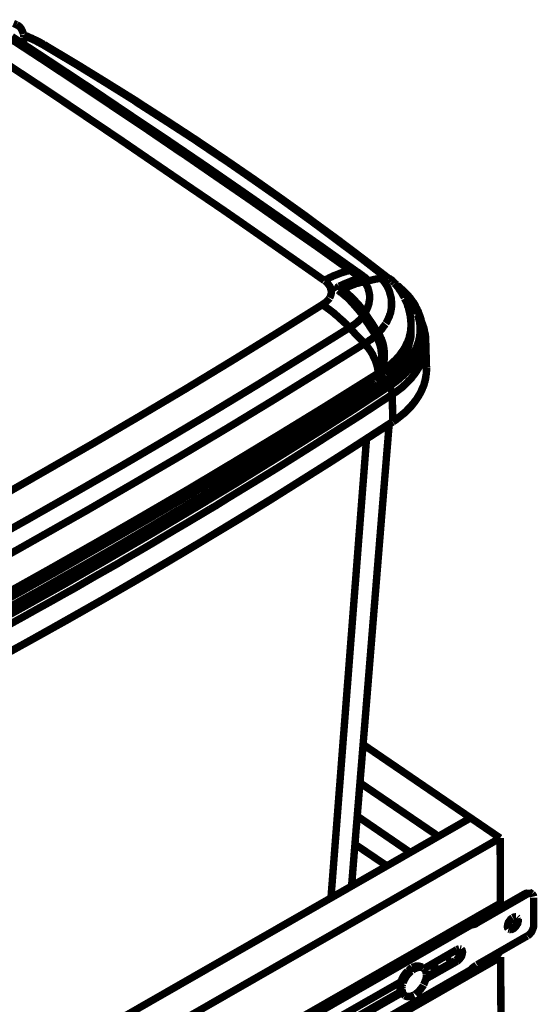
# Model space of a CAD drawing. Units: millimetres. Extents: x 0 to 432, y 0 to 280.
# Drawn here: x 152 to 187, y 131 to 199 of the extents above; entities that cross this region are included whole.
import ezdxf

# ---------------------------------------------------------------- set-up
doc = ezdxf.new("R2010")
doc.units = ezdxf.units.MM
doc.layers.add('P', color=7, linetype='Continuous')

msp = doc.modelspace()

# ---------------------------------------------------------------- linework, layer by layer
at = {"layer": 'P'}
for points, const_width in [([(151.694, 198.543), (151.483, 198.632)], 0.508), ([(151.694, 198.543), (151.747, 198.508), (151.818, 198.473), (151.888, 198.42), (151.941, 198.367), (151.994, 198.296), (152.03, 198.226), (152.065, 198.155), (152.1, 198.085), (152.135, 197.997), (152.153, 197.908)], 0.508), ([(174.554, 181.716), (172.332, 183.303), (170.021, 184.908), (167.711, 186.531), (165.4, 188.119), (163.072, 189.724), (163.001, 189.759), (160.673, 191.347), (158.327, 192.917), (155.981, 194.486), (153.635, 196.039), (151.289, 197.573)], 0.508), ([(172.508, 183.409), (169.898, 185.226), (167.287, 187.043), (164.659, 188.86), (162.013, 190.659), (159.35, 192.44), (156.686, 194.239), (153.988, 196.021), (151.377, 197.732)], 0.508), ([(152.171, 197.855), (152.171, 197.767), (152.171, 197.697)], 0.508), ([(152.188, 197.273), (152.188, 197.344), (152.188, 197.432), (152.188, 197.52), (152.188, 197.608), (152.171, 197.697)], 0.508), ([(153.582, 197.185), (153.494, 197.22), (153.405, 197.273), (153.317, 197.326), (153.229, 197.379), (153.141, 197.414), (153.053, 197.467), (152.964, 197.503), (152.806, 197.573), (152.718, 197.626), (152.612, 197.661), (152.506, 197.714), (152.418, 197.75), (152.312, 197.785), (152.206, 197.838)], 0.508), ([(153.511, 197.168), (153.423, 197.22), (153.335, 197.256), (153.264, 197.309), (153.176, 197.344), (153.088, 197.397), (153, 197.45), (152.912, 197.485), (152.77, 197.556), (152.682, 197.591), (152.594, 197.626), (152.488, 197.679), (152.4, 197.714), (152.294, 197.75), (152.206, 197.785)], 0.508), ([(172.773, 181.028), (171.644, 181.822), (169.298, 183.462), (166.97, 185.085), (165.77, 185.914), (163.407, 187.519), (161.061, 189.124), (158.715, 190.729), (156.351, 192.317), (153.988, 193.904), (151.606, 195.474), (149.243, 197.062)], 0.508), ([(153.511, 197.168), (153.582, 197.185)], 0.508), ([(177.024, 181.204), (175.331, 182.527), (173.602, 183.815), (171.856, 185.12), (171.485, 185.385), (169.704, 186.672), (167.887, 187.942), (166.053, 189.212), (165.7, 189.442), (163.848, 190.694), (161.943, 191.929), (160.02, 193.163), (159.72, 193.375), (157.762, 194.592), (155.787, 195.809), (153.776, 197.009), (153.511, 197.168)], 0.508), ([(177.165, 181.187), (175.472, 182.492), (173.743, 183.797), (171.979, 185.085), (171.609, 185.367), (169.81, 186.655), (168.01, 187.925), (166.158, 189.195), (165.823, 189.424), (163.936, 190.694), (162.048, 191.929), (160.126, 193.163), (159.808, 193.375), (157.85, 194.592), (155.875, 195.809), (153.864, 197.009), (153.582, 197.185)], 0.508), ([(175.719, 181.098), (175.648, 181.151), (175.56, 181.24), (175.454, 181.31), (175.348, 181.398), (175.242, 181.469), (175.137, 181.557), (175.013, 181.628), (172.508, 183.409)], 0.508), ([(172.773, 181.028), (172.914, 181.116), (173.02, 181.151), (173.108, 181.204), (173.214, 181.257), (173.302, 181.293), (173.39, 181.345), (173.496, 181.381), (173.584, 181.416), (173.673, 181.451), (173.761, 181.487), (173.849, 181.522), (173.937, 181.557), (174.025, 181.575), (174.113, 181.61), (174.202, 181.628), (174.29, 181.663), (174.378, 181.681), (174.466, 181.698), (174.554, 181.716)], 0.508), ([(175.278, 181.169), (175.207, 181.151), (175.119, 181.134), (175.048, 181.116), (174.96, 181.098), (174.837, 181.063), (174.748, 181.028), (174.66, 181.01), (174.59, 180.975), (174.502, 180.94), (174.413, 180.904), (174.325, 180.869), (174.237, 180.834), (174.149, 180.799), (174.061, 180.763), (173.955, 180.71), (173.867, 180.675), (173.778, 180.64)], 0.508), ([(174.554, 181.716), (174.625, 181.733), (174.696, 181.733), (174.766, 181.733), (174.872, 181.716), (174.943, 181.681)], 0.508), ([(174.872, 181.487), (174.713, 181.61), (174.554, 181.716)], 0.508), ([(175.278, 181.169), (175.084, 181.328), (174.872, 181.487)], 0.508), ([(175.348, 180.975), (175.348, 181.063), (175.313, 181.134)], 0.508), ([(175.719, 181.098), (175.666, 181.134), (175.578, 181.169), (175.507, 181.187), (175.419, 181.187), (175.331, 181.187)], 0.508), ([(175.807, 181.01), (175.719, 181.098)], 0.508), ([(176.689, 181.187), (176.248, 181.116), (175.807, 181.01)], 0.508), ([(176.989, 178.1), (177.059, 178.206), (177.094, 178.294), (177.147, 178.4), (177.183, 178.488), (177.236, 178.594), (177.253, 178.682), (177.306, 178.788), (177.324, 178.876), (177.341, 178.999), (177.359, 179.07), (177.377, 179.193), (177.377, 179.264), (177.377, 179.388), (177.377, 179.476), (177.377, 179.546), (177.377, 179.617), (177.359, 179.74), (177.359, 179.828), (177.324, 179.952), (177.306, 180.023), (177.271, 180.146), (177.253, 180.217), (177.218, 180.34), (177.183, 180.411), (177.13, 180.534), (177.094, 180.605), (177.024, 180.728), (176.971, 180.799), (176.9, 180.904), (176.848, 180.975), (176.795, 181.063), (176.742, 181.134), (176.689, 181.187)], 0.508), ([(177.165, 181.187), (177.094, 181.204), (177.006, 181.222), (176.9, 181.222), (176.812, 181.222), (176.706, 181.204)], 0.508), ([(177.447, 180.993), (177.394, 181.063), (177.324, 181.098), (177.253, 181.151), (177.165, 181.169)], 0.508), ([(173.143, 179.846), (173.179, 179.917), (173.214, 180.005), (173.232, 180.075), (173.249, 180.146), (173.249, 180.234), (173.249, 180.305), (173.232, 180.393), (173.214, 180.463), (173.196, 180.552), (173.161, 180.622), (173.108, 180.693), (173.055, 180.763), (172.985, 180.852), (172.949, 180.887), (172.879, 180.957), (172.808, 181.01)], 0.508), ([(173.778, 180.64), (173.708, 180.587), (173.673, 180.516), (173.655, 180.446), (173.69, 180.393)], 0.508), ([(173.867, 180.446), (173.867, 180.516), (173.814, 180.587)], 0.508), ([(173.867, 180.446), (173.831, 180.34)], 0.508), ([(173.867, 180.446), (173.831, 180.393)], 0.508), ([(173.972, 180.481), (173.867, 180.446)], 0.508), ([(174.166, 180.569), (174.061, 180.534), (173.972, 180.481)], 0.508), ([(174.078, 180.446), (173.99, 180.217)], 0.508), ([(174.131, 180.481), (174.078, 180.446)], 0.508), ([(174.078, 180.446), (174.096, 180.358)], 0.508), ([(175.525, 180.957), (175.454, 180.94), (175.383, 180.922), (175.295, 180.904), (175.225, 180.887), (175.101, 180.852), (175.031, 180.834), (174.943, 180.816), (174.872, 180.781), (174.766, 180.746), (174.678, 180.71), (174.59, 180.675), (174.502, 180.64), (174.413, 180.605), (174.325, 180.569), (174.237, 180.534), (174.149, 180.499)], 0.508), ([(175.348, 180.975), (175.207, 180.94), (175.137, 180.922), (175.066, 180.904), (174.978, 180.887), (174.907, 180.869), (174.837, 180.834), (174.766, 180.816), (174.696, 180.781), (174.625, 180.763), (174.537, 180.728), (174.466, 180.71), (174.396, 180.675), (174.325, 180.64), (174.237, 180.605), (174.166, 180.569)], 0.508), ([(175.595, 180.975), (175.507, 180.993), (175.419, 180.993), (175.348, 180.975)], 0.508), ([(175.525, 180.957), (175.683, 180.993)], 0.508), ([(175.525, 180.957), (175.595, 180.869), (175.648, 180.763), (175.683, 180.675), (175.736, 180.569), (175.772, 180.499), (175.789, 180.411), (175.824, 180.305), (175.842, 180.217), (175.86, 180.128), (175.877, 180.023), (175.877, 179.952), (175.877, 179.828), (175.877, 179.758), (175.86, 179.634), (175.842, 179.564), (175.842, 179.476), (175.807, 179.37), (175.772, 179.282), (175.754, 179.211), (175.701, 179.088), (175.666, 179.017), (175.613, 178.911), (175.542, 178.805)], 0.508), ([(175.683, 180.993), (175.807, 181.01)], 0.508), ([(177.588, 180.852), (177.518, 180.922), (177.447, 180.993)], 0.508), ([(177.729, 180.746), (177.588, 180.852)], 0.508), ([(177.729, 180.746), (177.588, 180.852)], 0.508), ([(178.259, 179.864), (178.188, 179.987), (178.118, 180.093), (178.082, 180.181), (177.994, 180.305), (177.941, 180.375), (177.871, 180.499), (177.782, 180.605), (177.729, 180.675), (177.677, 180.728), (177.641, 180.781), (177.588, 180.834)], 0.508), ([(179.423, 178.241), (179.405, 178.329), (179.388, 178.417), (179.352, 178.506), (179.335, 178.576), (179.299, 178.664), (179.264, 178.753), (179.229, 178.841), (179.211, 178.911), (179.158, 178.999), (179.123, 179.088), (179.07, 179.176), (179.035, 179.246), (178.999, 179.335), (178.947, 179.423), (178.894, 179.511), (178.841, 179.564), (178.788, 179.652), (178.717, 179.74), (178.664, 179.828), (178.611, 179.881), (178.541, 179.97), (178.47, 180.04), (178.4, 180.128), (178.347, 180.181), (178.276, 180.252), (178.188, 180.34), (178.1, 180.411), (177.959, 180.534), (177.871, 180.622), (177.782, 180.693)], 0.508), ([(179.141, 178.788), (179.105, 178.858), (179.088, 178.929), (179.052, 179.017), (178.999, 179.105), (178.964, 179.176), (178.929, 179.264), (178.876, 179.352), (178.823, 179.423), (178.788, 179.493), (178.717, 179.599), (178.664, 179.67), (178.611, 179.74), (178.558, 179.828), (178.488, 179.899), (178.435, 179.97), (178.364, 180.058), (178.294, 180.128), (178.223, 180.199), (178.153, 180.287), (178.082, 180.358), (178.012, 180.411), (177.941, 180.481), (177.853, 180.552), (177.782, 180.622)], 0.508), ([(172.632, 179.37), (172.72, 179.44), (172.791, 179.476), (172.879, 179.546), (172.932, 179.599), (173.002, 179.67), (173.073, 179.74), (173.126, 179.811)], 0.508), ([(173.814, 180.287), (173.725, 180.358)], 0.508), ([(173.814, 180.358), (173.743, 180.358)], 0.508), ([(174.219, 180.023), (173.972, 180.234), (173.814, 180.358)], 0.508), ([(173.972, 180.164), (173.884, 180.234), (173.814, 180.287)], 0.508), ([(173.972, 180.164), (174.096, 180.075), (174.166, 180.005), (174.255, 179.934), (174.343, 179.864), (174.466, 179.74), (174.537, 179.67), (174.607, 179.582), (174.678, 179.511), (174.748, 179.44), (174.819, 179.352), (174.89, 179.282), (174.96, 179.193), (175.031, 179.123), (175.101, 179.035), (175.172, 178.947), (175.225, 178.876), (175.295, 178.788)], 0.508), ([(174.113, 180.358), (174.043, 180.181)], 0.508), ([(174.113, 180.358), (174.219, 180.269), (174.308, 180.181), (174.413, 180.093), (174.502, 180.005), (174.607, 179.917), (174.696, 179.828), (174.801, 179.723), (174.872, 179.652), (174.925, 179.582), (174.995, 179.493), (175.084, 179.423), (175.154, 179.335), (175.225, 179.246), (175.295, 179.158), (175.366, 179.07), (175.419, 178.982), (175.489, 178.894), (175.542, 178.805)], 0.508), ([(174.678, 179.599), (174.449, 179.811), (174.219, 180.023)], 0.508), ([(178.717, 178.065), (178.717, 178.135), (178.7, 178.206), (178.7, 178.294), (178.7, 178.364), (178.682, 178.453), (178.682, 178.523), (178.664, 178.594), (178.647, 178.682), (178.629, 178.753), (178.611, 178.841), (178.594, 178.911), (178.576, 178.982), (178.558, 179.052), (178.541, 179.141), (178.523, 179.211), (178.488, 179.282), (178.47, 179.37), (178.417, 179.511), (178.382, 179.582), (178.347, 179.652), (178.312, 179.723), (178.276, 179.793)], 0.508), ([(140.935, 160.92), (142.646, 161.854), (145.874, 163.601), (149.084, 165.382), (150.583, 166.229), (153.758, 168.046), (156.951, 169.88), (160.108, 171.732), (163.266, 173.602), (166.405, 175.507), (169.527, 177.43), (172.632, 179.37)], 0.508), ([(172.632, 179.37), (172.738, 179.299), (172.861, 179.229), (172.967, 179.141), (173.073, 179.07), (173.196, 178.982), (173.302, 178.894), (173.426, 178.805), (173.531, 178.7), (173.69, 178.576), (173.796, 178.47), (173.919, 178.364), (174.043, 178.259), (174.149, 178.153), (174.272, 178.047), (174.378, 177.923), (174.502, 177.8)], 0.508), ([(174.89, 179.388), (174.678, 179.599)], 0.508), ([(175.419, 178.7), (175.26, 178.929), (175.084, 179.158), (174.89, 179.388)], 0.508), ([(174.502, 177.8), (174.554, 177.835), (174.66, 177.906), (174.766, 177.976), (174.872, 178.047), (174.96, 178.118), (175.048, 178.188), (175.137, 178.276), (175.225, 178.347), (175.295, 178.435), (175.366, 178.506), (175.436, 178.594)], 0.508), ([(175.436, 178.594), (175.383, 178.664), (175.331, 178.735)], 0.508), ([(175.507, 178.576), (175.419, 178.7)], 0.508), ([(175.436, 178.594), (175.525, 178.435)], 0.508), ([(175.507, 178.576), (175.436, 178.594)], 0.508), ([(175.489, 178.506), (175.525, 178.435)], 0.508), ([(176.371, 177.253), (176.318, 177.341), (176.195, 177.535), (176.071, 177.712), (175.966, 177.888), (175.86, 178.065), (175.754, 178.223), (175.648, 178.382), (175.507, 178.576)], 0.508), ([(175.525, 178.435), (175.63, 178.276), (175.701, 178.17), (175.807, 178.012), (175.877, 177.906), (175.948, 177.8), (176.018, 177.694), (176.089, 177.588), (176.16, 177.483), (176.23, 177.377)], 0.508), ([(176.477, 177.447), (176.371, 177.588), (176.283, 177.712), (176.195, 177.853), (176.107, 177.994), (176.018, 178.135), (175.966, 178.206), (175.877, 178.329), (175.789, 178.47), (175.736, 178.541), (175.648, 178.682), (175.542, 178.805)], 0.508), ([(179.07, 176.424), (179.123, 176.548), (179.158, 176.636), (179.176, 176.706), (179.229, 176.848), (179.246, 176.918), (179.264, 177.006), (179.299, 177.147), (179.299, 177.218), (179.317, 177.306), (179.335, 177.447), (179.335, 177.518), (179.335, 177.606), (179.335, 177.677), (179.335, 177.747), (179.335, 177.835), (179.335, 177.976), (179.317, 178.047), (179.317, 178.135), (179.282, 178.276), (179.264, 178.347), (179.246, 178.417), (179.211, 178.576), (179.193, 178.647), (179.158, 178.717)], 0.508), ([(142.699, 159.297), (142.84, 159.367), (146.068, 161.114), (149.296, 162.895), (152.506, 164.694), (155.698, 166.511), (158.891, 168.346), (161.925, 170.127), (165.1, 172.014), (168.24, 173.919), (171.379, 175.86), (174.502, 177.8)], 0.508), ([(175.525, 176.706), (175.436, 176.83), (175.331, 176.936), (175.225, 177.042), (175.119, 177.147), (175.013, 177.253), (174.907, 177.359), (174.801, 177.483), (174.713, 177.588), (174.607, 177.694), (174.502, 177.8)], 0.508), ([(176.477, 177.447), (176.565, 177.535), (176.636, 177.624), (176.724, 177.712), (176.759, 177.765), (176.83, 177.871), (176.9, 177.959), (176.971, 178.047)], 0.508), ([(176.971, 175.013), (177.094, 175.101), (177.183, 175.172), (177.288, 175.26), (177.377, 175.331), (177.483, 175.436), (177.571, 175.525), (177.659, 175.595), (177.729, 175.683), (177.835, 175.789), (177.906, 175.877), (177.976, 175.966), (178.029, 176.054), (178.118, 176.177), (178.188, 176.265), (178.241, 176.354), (178.294, 176.442), (178.347, 176.548), (178.382, 176.636), (178.435, 176.742), (178.488, 176.83), (178.523, 176.936), (178.558, 177.024), (178.594, 177.147), (178.611, 177.236), (178.647, 177.359), (178.664, 177.447), (178.682, 177.553), (178.7, 177.641), (178.7, 177.765), (178.717, 177.853), (178.717, 177.941), (178.717, 178.065)], 0.508), ([(178.717, 177.624), (178.717, 178.065)], 0.508), ([(179.493, 177.588), (179.493, 177.694), (179.476, 177.8), (179.476, 177.906), (179.458, 178.029), (179.44, 178.135), (179.423, 178.241)], 0.508), ([(179.423, 178.241), (179.458, 178.153), (179.511, 178.029), (179.546, 177.906), (179.582, 177.818), (179.617, 177.694), (179.634, 177.571), (179.652, 177.483), (179.687, 177.359), (179.705, 177.236), (179.705, 177.13), (179.723, 177.006), (179.723, 176.883)], 0.508), ([(175.525, 176.706), (175.648, 176.777), (175.701, 176.812), (175.789, 176.865), (175.842, 176.918), (175.895, 176.953), (175.966, 176.989), (176.071, 177.077), (176.177, 177.165)], 0.508), ([(176.177, 177.165), (176.23, 177.218), (176.283, 177.271)], 0.508), ([(176.23, 177.377), (176.283, 177.271)], 0.508), ([(176.371, 177.253), (176.301, 177.271)], 0.508), ([(176.354, 177.147), (176.318, 177.218)], 0.508), ([(176.354, 177.147), (176.424, 177.042), (176.477, 176.918), (176.53, 176.795), (176.565, 176.671), (176.601, 176.565), (176.618, 176.495), (176.636, 176.424), (176.653, 176.354), (176.671, 176.283), (176.671, 176.195), (176.689, 176.124), (176.689, 176.054), (176.706, 175.966), (176.706, 175.895), (176.706, 175.807), (176.706, 175.736), (176.706, 175.666), (176.706, 175.578), (176.689, 175.507), (176.689, 175.436), (176.689, 175.366), (176.671, 175.295), (176.653, 175.207), (176.636, 175.137), (176.636, 175.066), (176.618, 174.995), (176.583, 174.925), (176.565, 174.854)], 0.508), ([(176.548, 174.713), (176.583, 174.784), (176.636, 174.978), (176.689, 175.172), (176.724, 175.366), (176.742, 175.578), (176.759, 175.772), (176.759, 175.983), (176.742, 176.177), (176.706, 176.371), (176.671, 176.565), (176.618, 176.742), (176.548, 176.918), (176.477, 177.077), (176.389, 177.218)], 0.508), ([(176.477, 177.447), (176.548, 177.324), (176.601, 177.2), (176.653, 177.094), (176.689, 177.024), (176.706, 176.953), (176.742, 176.883), (176.777, 176.777), (176.795, 176.706), (176.812, 176.636), (176.83, 176.548), (176.848, 176.442), (176.865, 176.371), (176.865, 176.283), (176.883, 176.195), (176.883, 176.107), (176.883, 176.018), (176.883, 175.93), (176.883, 175.842), (176.883, 175.754), (176.883, 175.648), (176.865, 175.56), (176.865, 175.489), (176.848, 175.383), (176.83, 175.295), (176.812, 175.225), (176.795, 175.137), (176.759, 175.048), (176.742, 174.96), (176.724, 174.89), (176.689, 174.819)], 0.508), ([(178.717, 177.624), (178.717, 177.535), (178.717, 177.43), (178.717, 177.341), (178.717, 177.253), (178.7, 177.13), (178.682, 177.042), (178.647, 176.918), (178.629, 176.83), (178.594, 176.724), (178.576, 176.618), (178.541, 176.512), (178.506, 176.424), (178.453, 176.318), (178.417, 176.23), (178.347, 176.107), (178.312, 176.018), (178.241, 175.913), (178.188, 175.824), (178.135, 175.736), (178.065, 175.648), (177.976, 175.525), (177.906, 175.454), (177.835, 175.366), (177.765, 175.278), (177.659, 175.172), (177.571, 175.084), (177.483, 174.995), (177.394, 174.925), (177.288, 174.819), (177.183, 174.731), (177.094, 174.66), (176.989, 174.572)], 0.508), ([(177.236, 173.796), (177.394, 173.902), (177.518, 173.99), (177.641, 174.078), (177.747, 174.166), (177.888, 174.272), (177.994, 174.36), (178.1, 174.466), (178.206, 174.554), (178.329, 174.678), (178.417, 174.784), (178.506, 174.872), (178.594, 174.978), (178.7, 175.119), (178.77, 175.225), (178.841, 175.313), (178.911, 175.419), (178.982, 175.542), (179.052, 175.648), (179.123, 175.789), (179.158, 175.877), (179.229, 176.018), (179.264, 176.124), (179.317, 176.265), (179.352, 176.354), (179.388, 176.495), (179.405, 176.601), (179.44, 176.742), (179.458, 176.848), (179.476, 176.989), (179.493, 177.094), (179.493, 177.236), (179.493, 177.341)], 0.508), ([(177.271, 174.096), (177.394, 174.184), (177.518, 174.255), (177.624, 174.343), (177.747, 174.431), (177.853, 174.537), (177.959, 174.625), (178.065, 174.713), (178.17, 174.801), (178.276, 174.907), (178.364, 174.995), (178.453, 175.084), (178.541, 175.189), (178.629, 175.313), (178.7, 175.401), (178.77, 175.489), (178.841, 175.595), (178.929, 175.719), (178.982, 175.824), (179.052, 175.913), (179.105, 176.018), (179.158, 176.124), (179.193, 176.23), (179.246, 176.354), (179.282, 176.442), (179.335, 176.565), (179.37, 176.671), (179.388, 176.795), (179.423, 176.883), (179.44, 177.006), (179.458, 177.112), (179.476, 177.236), (179.493, 177.341)], 0.508), ([(179.493, 177.094), (179.476, 176.989), (179.458, 176.9), (179.44, 176.777), (179.423, 176.671), (179.405, 176.548), (179.37, 176.442), (179.335, 176.318), (179.299, 176.23), (179.246, 176.107), (179.211, 176.001), (179.158, 175.895), (179.105, 175.789), (179.052, 175.683), (178.982, 175.578), (178.929, 175.489), (178.876, 175.383), (178.77, 175.26), (178.7, 175.154), (178.629, 175.066), (178.558, 174.978), (178.453, 174.854), (178.364, 174.766), (178.276, 174.66), (178.188, 174.572), (178.065, 174.466), (177.959, 174.378), (177.853, 174.29), (177.747, 174.202), (177.624, 174.113), (177.518, 174.025), (177.394, 173.937), (177.271, 173.849)], 0.508), ([(179.493, 177.341), (179.493, 177.588)], 0.508), ([(179.493, 177.588), (179.493, 177.465), (179.493, 177.341)], 0.508), ([(179.493, 177.341), (179.493, 177.271)], 0.508), ([(179.493, 177.094), (179.493, 177.183)], 0.508), ([(143.704, 158.186), (145.415, 159.12), (148.661, 160.884), (151.871, 162.666), (153.37, 163.513), (156.58, 165.329), (159.773, 167.181), (162.948, 169.033), (166.123, 170.921), (169.263, 172.826), (172.403, 174.766), (175.525, 176.706)], 0.508), ([(175.525, 176.706), (175.578, 176.653), (175.63, 176.601), (175.683, 176.53), (175.736, 176.477), (175.789, 176.407), (175.824, 176.354), (175.877, 176.283), (175.966, 176.16), (176.001, 176.089), (176.054, 176.018), (176.089, 175.948), (176.124, 175.86), (176.16, 175.789), (176.195, 175.719), (176.248, 175.595), (176.283, 175.525), (176.301, 175.454), (176.354, 175.313), (176.371, 175.242), (176.389, 175.172), (176.424, 175.048), (176.442, 174.925), (176.459, 174.784), (176.459, 174.678)], 0.508), ([(177.43, 173.232), (177.588, 173.337), (177.729, 173.426), (177.835, 173.514), (177.959, 173.602), (178.118, 173.725), (178.223, 173.831), (178.329, 173.919), (178.435, 174.025), (178.558, 174.166), (178.664, 174.255), (178.753, 174.36), (178.823, 174.466), (178.929, 174.59), (178.999, 174.678), (179.088, 174.819), (179.158, 174.925), (179.193, 174.978), (179.264, 175.084), (179.317, 175.189), (179.37, 175.295), (179.405, 175.401), (179.44, 175.472), (179.493, 175.578), (179.529, 175.683), (179.564, 175.789), (179.599, 175.877), (179.617, 175.966), (179.634, 176.071), (179.67, 176.177), (179.687, 176.283), (179.705, 176.389), (179.705, 176.459), (179.723, 176.565), (179.723, 176.671), (179.723, 176.777), (179.723, 176.883)], 0.508), ([(177.5, 174.519), (177.606, 174.59), (177.694, 174.66), (177.765, 174.731), (177.853, 174.801), (177.941, 174.872), (178.012, 174.943), (178.118, 175.048), (178.188, 175.119), (178.259, 175.189), (178.329, 175.26), (178.382, 175.331), (178.453, 175.419), (178.523, 175.507), (178.576, 175.578), (178.647, 175.648), (178.7, 175.754), (178.753, 175.824), (178.805, 175.895), (178.876, 176.001), (178.911, 176.089), (178.947, 176.16), (178.999, 176.265), (179.035, 176.336), (179.07, 176.424)], 0.508), ([(179.723, 176.883), (179.776, 175.048)], 0.508), ([(179.776, 175.048), (179.776, 174.943), (179.776, 174.837), (179.758, 174.731), (179.758, 174.625), (179.74, 174.537), (179.723, 174.431), (179.705, 174.325), (179.687, 174.219), (179.67, 174.113), (179.634, 174.043), (179.617, 173.937), (179.582, 173.831), (179.529, 173.725), (179.493, 173.62), (179.458, 173.531), (179.405, 173.426), (179.352, 173.32), (179.299, 173.232), (179.229, 173.126), (179.193, 173.055), (179.123, 172.949), (179.052, 172.843), (178.982, 172.738), (178.911, 172.649), (178.788, 172.491), (178.7, 172.385), (178.594, 172.279), (178.506, 172.191), (178.364, 172.05), (178.259, 171.944), (178.135, 171.856), (178.029, 171.768), (177.871, 171.644), (177.747, 171.538), (177.624, 171.45), (177.483, 171.362)], 0.508), ([(179.776, 175.048), (179.776, 174.943)], 0.508), ([(175.789, 174.255), (176.459, 174.678)], 0.508), ([(175.789, 174.255), (176.459, 174.678)], 0.508), ([(176.407, 174.413), (176.389, 174.343), (176.354, 174.255), (176.318, 174.184)], 0.508), ([(176.389, 174.272), (176.495, 174.572)], 0.508), ([(176.442, 174.484), (176.407, 174.413)], 0.508), ([(176.459, 174.554), (176.442, 174.484)], 0.508), ([(176.459, 174.554), (176.459, 174.678)], 0.508), ([(176.495, 174.643), (176.459, 174.554)], 0.508), ([(176.971, 174.572), (176.883, 174.519), (176.812, 174.449), (176.706, 174.378), (176.583, 174.308), (176.477, 174.237)], 0.508), ([(176.548, 174.431), (176.477, 174.502)], 0.508), ([(176.495, 174.643), (176.512, 174.713)], 0.508), ([(176.512, 174.625), (176.548, 174.713)], 0.508), ([(176.548, 174.431), (176.512, 174.36)], 0.508), ([(176.53, 174.731), (176.565, 174.854)], 0.508), ([(176.548, 174.431), (176.583, 174.537), (176.618, 174.625)], 0.508), ([(176.653, 174.696), (176.689, 174.819)], 0.508), ([(176.689, 174.819), (176.83, 174.907), (176.971, 175.013)], 0.508), ([(177.165, 174.272), (177.324, 174.396), (177.5, 174.519)], 0.508), ([(179.74, 174.466), (179.723, 174.378), (179.705, 174.272), (179.67, 174.166), (179.652, 174.078), (179.617, 173.937), (179.582, 173.849), (179.546, 173.743), (179.493, 173.655), (179.44, 173.531), (179.405, 173.426), (179.352, 173.32), (179.299, 173.232), (179.229, 173.108), (179.158, 173.02), (179.105, 172.914), (179.035, 172.826), (178.947, 172.72), (178.876, 172.614), (178.788, 172.526), (178.717, 172.42), (178.611, 172.332), (178.523, 172.244), (178.435, 172.138), (178.347, 172.05), (178.241, 171.962), (178.135, 171.873), (178.029, 171.785), (177.923, 171.697), (177.8, 171.609), (177.694, 171.521), (177.571, 171.45), (177.465, 171.379)], 0.508), ([(179.74, 174.502), (179.758, 174.625)], 0.508), ([(179.758, 174.678), (179.776, 174.784)], 0.508), ([(179.776, 174.854), (179.776, 174.943)], 0.508), ([(136.243, 150.601), (139.876, 152.435), (143.439, 154.27), (146.967, 156.139), (147.055, 156.192), (150.548, 158.08), (153.988, 159.985), (157.392, 161.907), (157.551, 161.996), (160.92, 163.953), (164.218, 165.911), (167.499, 167.905), (167.728, 168.046), (170.956, 170.039), (174.131, 172.067), (177.271, 174.096)], 0.508), ([(177.271, 173.849), (174.131, 171.82), (170.956, 169.81), (167.728, 167.799), (167.499, 167.658), (164.218, 165.682), (160.92, 163.707), (157.551, 161.766), (157.392, 161.678), (153.988, 159.738), (150.548, 157.833), (147.073, 155.945), (146.967, 155.893), (143.439, 154.04), (139.876, 152.188), (136.26, 150.372)], 0.508), ([(144.586, 156.122), (146.279, 157.021), (149.437, 158.75), (152.594, 160.514), (154.076, 161.343), (157.215, 163.124), (160.338, 164.924), (163.46, 166.74), (166.564, 168.593), (169.651, 170.462), (172.738, 172.35), (175.789, 174.255)], 0.508), ([(176.213, 174.078), (174.766, 173.161), (171.662, 171.238), (168.522, 169.333), (166.864, 168.328), (163.724, 166.458), (160.567, 164.606), (157.392, 162.789), (154.217, 160.973), (151.024, 159.191), (147.814, 157.427), (144.604, 155.681)], 0.508), ([(156.528, 161.66), (156.616, 161.713), (158.715, 162.913), (160.796, 164.13), (162.878, 165.365), (164.959, 166.599), (167.023, 167.852), (168.998, 169.086), (171.044, 170.356), (173.09, 171.644), (175.137, 172.967), (177.165, 174.272)], 0.508), ([(176.213, 174.078), (176.283, 174.131)], 0.508), ([(176.301, 174.149), (176.354, 174.202), (176.389, 174.272)], 0.508), ([(176.318, 174.149), (176.424, 174.202)], 0.508), ([(176.495, 174.325), (176.459, 174.272), (176.389, 174.202), (176.336, 174.166)], 0.508), ([(176.936, 173.602), (177.236, 173.796)], 0.508), ([(176.936, 173.602), (177.236, 173.796)], 0.508), ([(177.165, 174.272), (177.218, 174.219), (177.253, 174.166)], 0.508), ([(177.2, 173.743), (177.253, 173.69), (177.306, 173.602), (177.359, 173.531), (177.394, 173.443), (177.412, 173.355), (177.43, 173.267)], 0.508), ([(177.271, 174.096), (177.271, 173.849)], 0.508), ([(172.773, 170.903), (174.872, 172.244), (176.936, 173.602)], 0.508), ([(173.055, 170.409), (175.26, 171.803), (177.43, 173.232)], 0.508), ([(177.43, 173.232), (177.465, 171.379)], 0.508), ([(177.447, 171.362), (174.29, 169.316), (172.597, 168.24), (169.404, 166.229), (167.675, 165.171), (164.394, 163.177), (162.666, 162.154), (159.332, 160.196), (157.568, 159.173), (154.164, 157.251), (152.4, 156.263), (148.943, 154.376), (147.144, 153.405), (143.598, 151.536), (141.817, 150.601), (138.236, 148.784), (136.419, 147.867)], 0.508), ([(174.643, 139.577), (174.907, 142.857), (175.56, 150.83), (176.23, 159.068), (176.918, 167.534), (177.218, 171.185)], 0.508), ([(175.366, 169.986), (177.465, 171.344)], 0.508), ([(136.225, 150.283), (139.012, 151.694), (142.381, 153.441), (145.715, 155.187), (148.484, 156.669), (151.765, 158.45), (154.993, 160.249), (157.727, 161.819), (160.884, 163.654), (164.006, 165.506), (166.705, 167.128), (169.757, 169.016), (172.773, 170.903)], 0.508), ([(164.924, 165.365), (165.347, 165.612), (166.158, 166.123), (166.97, 166.617), (167.375, 166.864), (168.187, 167.358), (168.998, 167.852), (169.827, 168.363), (170.639, 168.875), (171.45, 169.386), (172.261, 169.898), (173.055, 170.409)], 0.508), ([(136.402, 147.832), (138.765, 149.013), (141.182, 150.248), (143.563, 151.483), (145.944, 152.735), (148.29, 154.005), (150.636, 155.275), (152.964, 156.563), (155.275, 157.85), (157.568, 159.156), (159.861, 160.479), (162.119, 161.802), (164.359, 163.142), (166.599, 164.483), (168.822, 165.841), (171.009, 167.217), (173.196, 168.593), (175.366, 169.986)], 0.508), ([(173.232, 138.765), (175.666, 170.18)], 0.508), ([(156.563, 160.479), (156.986, 160.726), (157.833, 161.202), (158.679, 161.678), (159.085, 161.925), (159.914, 162.401), (160.761, 162.895), (161.59, 163.389), (162.419, 163.883), (163.266, 164.377), (164.095, 164.871), (164.924, 165.365)], 0.508), ([(147.973, 156.916), (148.414, 157.163), (149.278, 157.621), (150.125, 158.097), (150.548, 158.327), (151.412, 158.785), (152.259, 159.262), (153.123, 159.738), (153.97, 160.214), (154.834, 160.708), (155.681, 161.184), (156.528, 161.66)], 0.508), ([(147.99, 155.734), (148.431, 155.963), (149.296, 156.439), (150.16, 156.898), (150.583, 157.127), (151.43, 157.603), (152.294, 158.08), (153.141, 158.556), (154.005, 159.032), (154.852, 159.508), (155.716, 159.985), (156.563, 160.479)], 0.508), ([(175.436, 149.26), (184.82, 142.857)], 0.508), ([(175.225, 146.632), (180.587, 142.981)], 0.508), ([(133.244, 115.852), (182.792, 144.233)], 0.508), ([(175.031, 144.357), (178.664, 141.87)], 0.508), ([(184.82, 142.857), (107.879, 98.795)], 0.508), ([(184.838, 138.395), (184.82, 142.857)], 0.508), ([(177.059, 140.952), (174.872, 142.434)], 0.508), ([(186.461, 139.153), (183.003, 137.178)], 0.254), ([(186.655, 139.012), (183.215, 137.037)], 0.508), ([(186.461, 139.153), (186.655, 139.012)], 0.508), ([(186.461, 139.153), (186.531, 139.188), (186.602, 139.206), (186.69, 139.206), (186.761, 139.188)], 0.254), ([(186.655, 139.012), (186.743, 139.047), (186.813, 139.065), (186.884, 139.065), (186.972, 139.047)], 0.508), ([(187.008, 139.03), (186.796, 139.171)], 0.508), ([(187.008, 139.03), (187.06, 138.977), (187.096, 138.924), (187.113, 138.853)], 0.508), ([(187.113, 138.783), (187.113, 136.878)], 0.508), ([(184.838, 138.395), (107.897, 94.333)], 0.508), ([(184.573, 138.095), (182.721, 137.037)], 0.508), ([(184.573, 138.095), (184.45, 138.183)], 0.508), ([(185.367, 136.648), (185.332, 136.701), (185.314, 136.79), (185.332, 136.86), (185.332, 136.931), (185.367, 137.019), (185.385, 137.089), (185.438, 137.16), (185.491, 137.231), (185.543, 137.301), (185.614, 137.354), (185.667, 137.389)], 0.508), ([(185.685, 137.407), (185.755, 137.442), (185.843, 137.46), (185.914, 137.46)], 0.508), ([(186.055, 137.319), (186.055, 137.231), (186.055, 137.16), (186.037, 137.072), (186.02, 137.001), (185.967, 136.931), (185.932, 136.86), (185.879, 136.79), (185.808, 136.719), (185.755, 136.666), (185.685, 136.631)], 0.508), ([(185.967, 137.425), (186.02, 137.372)], 0.508), ([(186.002, 137.354), (186.02, 137.283)], 0.508), ([(182.809, 136.895), (170.744, 129.981)], 0.508), ([(182.651, 137.037), (182.598, 137.089)], 0.508), ([(182.809, 136.895), (182.739, 136.966), (182.686, 137.019)], 0.508), ([(183.215, 137.037), (183.145, 136.984), (183.056, 136.948), (182.968, 136.931), (182.88, 136.913), (182.809, 136.895)], 0.508), ([(183.003, 137.178), (182.915, 137.125), (182.845, 137.089), (182.757, 137.072), (182.686, 137.054)], 0.254), ([(183.003, 137.178), (183.215, 137.037)], 0.508), ([(185.455, 136.596), (185.385, 136.613)], 0.508), ([(185.579, 136.631), (185.491, 136.613)], 0.508), ([(185.685, 136.631), (185.614, 136.596), (185.543, 136.578)], 0.508), ([(185.649, 136.666), (185.579, 136.631)], 0.508), ([(186.02, 137.266), (186.002, 137.178), (185.984, 137.107), (185.967, 137.019), (185.914, 136.948), (185.879, 136.878), (185.826, 136.807), (185.773, 136.754), (185.702, 136.701), (185.649, 136.666)], 0.508), ([(185.543, 136.648), (185.632, 136.701), (185.702, 136.772), (185.755, 136.843), (185.826, 136.913), (185.861, 137.001), (185.914, 137.089), (185.949, 137.178), (185.984, 137.266)], 0.254), ([(187.113, 136.878), (187.113, 136.79), (187.096, 136.719), (187.06, 136.631), (187.025, 136.543), (186.99, 136.472), (186.955, 136.402), (186.884, 136.331), (186.831, 136.26), (186.761, 136.208), (186.69, 136.155)], 0.508), ([(183.233, 134.179), (186.672, 136.155)], 0.508), ([(185.543, 136.578), (185.455, 136.578)], 0.508), ([(185.491, 136.596), (185.543, 136.648)], 0.254), ([(181.857, 135.22), (181.945, 135.255), (182.016, 135.273)], 0.508), ([(182.157, 135.255), (182.21, 135.184), (182.227, 135.114), (182.245, 135.043), (182.227, 134.955), (182.21, 134.885), (182.192, 134.796), (182.157, 134.726), (182.104, 134.655), (182.051, 134.585), (181.98, 134.514), (181.928, 134.461), (181.875, 134.426)], 0.508), ([(182.051, 135.273), (182.139, 135.255)], 0.508), ([(184.856, 134.708), (107.915, 90.629)], 0.508), ([(179.599, 133.914), (181.857, 135.22)], 0.508), ([(181.098, 134.779), (181.222, 134.549)], 0.508), ([(181.098, 134.779), (181.098, 134.479)], 0.508), ([(181.222, 134.549), (181.222, 134.849)], 0.508), ([(181.928, 134.832), (181.875, 134.761), (181.822, 134.691), (181.769, 134.638), (181.698, 134.602)], 0.254), ([(181.892, 134.779), (181.91, 134.849), (181.963, 134.938), (181.98, 135.026), (182.016, 135.096), (182.033, 135.167)], 0.508), ([(181.928, 134.832), (181.963, 134.902), (181.98, 134.99), (182.016, 135.079)], 0.508), ([(182.033, 135.149), (182.016, 135.079), (181.998, 135.008), (181.98, 134.92), (181.928, 134.849)], 0.254), ([(182.016, 135.273), (182.033, 135.202)], 0.254), ([(184.856, 134.708), (184.52, 134.92)], 0.508), ([(184.944, 114.512), (184.856, 134.708)], 0.508), ([(178.77, 133.967), (178.7, 133.932), (178.647, 133.879)], 0.508), ([(178.647, 133.844), (178.717, 133.897), (178.788, 133.95)], 0.508), ([(178.929, 133.897), (178.858, 133.844), (178.805, 133.809)], 0.508), ([(178.982, 134.073), (178.894, 134.038), (178.823, 134.003)], 0.508), ([(178.823, 133.967), (178.894, 134.003), (178.947, 134.038)], 0.508), ([(178.929, 133.897), (179.017, 133.932), (179.105, 133.967), (179.193, 134.003), (179.282, 134.003), (179.352, 134.003), (179.44, 134.003), (179.511, 133.967), (179.564, 133.932)], 0.508), ([(178.982, 134.038), (179.07, 134.073), (179.158, 134.073), (179.246, 134.091), (179.317, 134.073), (179.388, 134.056), (179.458, 134.02)], 0.508), ([(179.458, 134.02), (179.388, 134.056), (179.317, 134.073), (179.229, 134.091), (179.141, 134.091), (179.052, 134.091), (178.982, 134.073)], 0.508), ([(179.458, 134.02), (179.564, 133.932)], 0.508), ([(179.599, 133.914), (179.634, 133.879), (179.687, 133.809), (179.723, 133.738)], 0.508), ([(181.875, 134.426), (179.723, 133.209)], 0.508), ([(181.663, 134.567), (179.758, 133.491)], 0.254), ([(180.04, 134.179), (180.093, 134.108)], 0.508), ([(180.128, 134.091), (180.075, 134.126)], 0.508), ([(180.128, 134.091), (180.411, 133.897)], 0.508), ([(180.199, 134.267), (180.217, 134.179), (180.252, 134.091), (180.287, 134.02), (180.34, 133.95), (180.411, 133.897)], 0.508), ([(180.269, 134.303), (180.269, 134.232), (180.305, 134.144), (180.34, 134.056), (180.375, 134.003), (180.428, 133.95), (180.499, 133.897)], 0.508), ([(181.222, 134.549), (181.098, 134.479)], 0.508), ([(181.663, 134.567), (181.875, 134.426)], 0.508), ([(182.827, 133.844), (182.88, 133.914), (182.933, 133.967), (183.003, 134.02), (183.074, 134.073), (183.127, 134.108), (183.198, 134.161)], 0.508), ([(182.668, 133.668), (170.727, 126.824)], 0.508), ([(182.827, 133.844), (170.762, 126.929)], 0.508), ([(178.47, 133.756), (178.417, 133.685), (178.364, 133.632), (178.294, 133.544), (178.241, 133.473), (178.188, 133.385), (178.153, 133.315), (178.1, 133.227), (178.065, 133.156)], 0.508), ([(178.153, 133.244), (178.118, 133.156)], 0.508), ([(178.435, 133.65), (178.276, 133.456), (178.153, 133.244)], 0.508), ([(178.735, 133.756), (178.664, 133.703), (178.611, 133.632), (178.541, 133.562), (178.488, 133.509), (178.417, 133.421), (178.364, 133.35), (178.312, 133.244), (178.276, 133.174)], 0.508), ([(178.506, 133.72), (178.435, 133.65)], 0.508), ([(178.611, 133.809), (178.506, 133.72)], 0.508), ([(178.629, 133.879), (178.541, 133.809)], 0.508), ([(179.758, 133.491), (179.758, 133.403), (179.758, 133.315), (179.74, 133.227), (179.723, 133.156), (179.687, 133.068), (179.652, 132.98), (179.617, 132.891), (179.582, 132.821)], 0.508), ([(179.723, 133.738), (179.74, 133.668), (179.758, 133.597), (179.758, 133.509)], 0.508), ([(182.668, 133.668), (182.721, 133.703), (182.774, 133.773), (182.827, 133.844)], 0.508), ([(172.491, 129.858), (178.029, 133.015)], 0.508), ([(177.994, 132.909), (177.976, 132.821), (177.959, 132.733), (177.959, 132.662), (177.959, 132.574), (177.976, 132.486)], 0.508), ([(178.029, 133.015), (177.994, 132.909)], 0.508), ([(177.994, 132.468), (177.994, 132.556), (177.994, 132.627), (177.994, 132.715), (177.994, 132.786), (178.012, 132.856)], 0.508), ([(178.065, 133.156), (178.029, 133.068)], 0.508), ([(178.029, 132.909), (178.047, 132.98), (178.082, 133.05)], 0.508), ([(178.118, 133.156), (178.082, 133.05)], 0.508), ([(178.1, 132.662), (178.1, 132.574)], 0.508), ([(178.153, 132.874), (178.118, 132.786), (178.118, 132.697)], 0.508), ([(178.259, 133.156), (178.241, 133.103), (178.206, 133.033), (178.17, 132.962)], 0.508), ([(179.564, 132.786), (179.529, 132.715), (179.476, 132.644), (179.44, 132.592), (179.388, 132.521), (179.335, 132.468), (179.282, 132.398), (179.229, 132.345), (179.176, 132.292), (179.105, 132.239), (179.052, 132.203), (178.999, 132.151)], 0.508), ([(177.976, 132.468), (172.279, 129.205)], 0.254), ([(178.065, 132.256), (172.491, 129.064)], 0.508), ([(177.976, 132.468), (177.994, 132.38), (178.029, 132.327), (178.065, 132.256), (178.118, 132.203), (178.188, 132.151)], 0.508), ([(178.17, 132.151), (178.1, 132.221), (178.065, 132.292), (178.029, 132.362), (177.994, 132.45)], 0.508), ([(178.1, 132.521), (178.1, 132.45), (178.118, 132.38), (178.135, 132.309), (178.153, 132.239), (178.206, 132.168), (178.241, 132.115)], 0.508), ([(178.188, 132.151), (178.294, 132.062)], 0.508), ([(178.294, 132.062), (178.364, 132.027), (178.435, 132.009), (178.506, 132.009), (178.576, 132.009), (178.664, 132.009), (178.753, 132.045), (178.841, 132.08), (178.929, 132.115)], 0.508)]:
    msp.add_lwpolyline(points, dxfattribs=dict(at, const_width=const_width))

doc.saveas('drawing.dxf')
